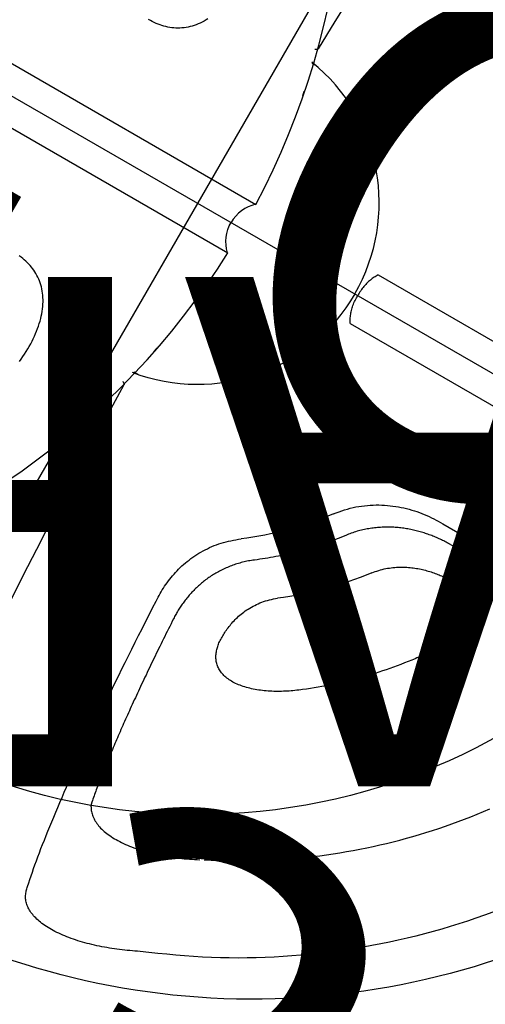
# Model space of a CAD drawing. Extents: x -454 to 440, y -337 to 222.
# Drawn here: x 72 to 77, y 60 to 69 of the extents above; entities that cross this region are included whole.
import ezdxf
from ezdxf.enums import TextEntityAlignment as Align

# ---------------------------------------------------------------- set-up
doc = ezdxf.new("R2010")
doc.units = 0
doc.header["$MEASUREMENT"] = 0
doc.linetypes.add('CENTER', pattern=[0.6, 0.375, -0.075, 0.075, -0.075])
doc.layers.get('0').update_dxf_attribs({"color": 5, "linetype": 'CONTINUOUS'})
doc.layers.add('Ft', color=1, linetype='CONTINUOUS', plot=False)
doc.layers.add('Node', color=7, linetype='CONTINUOUS', plot=False)
for name, color, linetype in [('PARTNO', 7, 'CONTINUOUS'), ('PHASE-1', 6, 'CONTINUOUS'), ('TXT', 7, 'CENTER')]:
    doc.layers.add(name, color=color, linetype=linetype)
doc.styles.add('ROMANS', font='ROMANS.SHX', dxfattribs={"height": 5})
doc.styles.add('SIMPLEX', font='simplex.shx')

# ---------------------------------------------------------------- blocks, each defined once
blk = doc.blocks.new('PARTNO')
at = {"layer": 'TXT', "style": 'ROMANS'}
blk.add_attdef('PARTNO', text='', height=5, dxfattribs=at).set_placement((0, 0), align=Align.CENTER)
blk = doc.blocks.new('27475310')
for p, q in [((-7.2995, 0.2777), (0.5018, 0.2777)), ((-7.2995, -0.2722), (0.5018, -0.2722))]:
    blk.add_line(p, q)
for points in [[(8.1281, 0.0028, 0.580554), (-3.184, 6.4617)], [(1.7791, 0.0028, 0.369373), (0.2782, 1.7627)], [(0.4988, 0.2777, 0.208674), (0.3788, 0.0028)], [(8.1281, 0.0028, -0.580554), (-3.184, -6.4561)], [(1.7791, 0.0028, -0.369373), (0.2782, -1.7572)], [(0.4988, -0.2722, -0.208674), (0.3788, 0.0028)], [(2.6797, -1.9725, -0.071747), (2.0164, -2.6383)], [(3.2928, -2.2866, -0.064137), (2.6184, -2.9636)]]:
    blk.add_lwpolyline(points, format="xyb")
at = {"flags": 128}
for points in [[(0.4172, 5.0624), (0.3981, 4.814), (0.38, 4.5562), (0.3629, 4.2896), (0.3469, 4.0146), (0.332, 3.7319), (0.3181, 3.442), (0.3054, 3.1453), (0.2938, 2.8426), (0.2835, 2.5343), (0.2743, 2.2212), (0.2663, 1.9037)], [(0.3629, -4.2841), (0.3469, -4.0091), (0.332, -3.7264), (0.3181, -3.4364), (0.3054, -3.1398), (0.2938, -2.8371), (0.2835, -2.5288), (0.2743, -2.2157), (0.2663, -1.8982)]]:
    blk.add_lwpolyline(points, dxfattribs=at)
for points in [[(-0.8169, 1.6208), (-0.8274, 1.6009), (-0.8384, 1.5816), (-0.85, 1.563), (-0.8622, 1.5452), (-0.8748, 1.528), (-0.8879, 1.5115), (-0.9015, 1.4957), (-0.9156, 1.4806), (-0.9301, 1.4662), (-0.945, 1.4525), (-0.9604, 1.4395), (-0.9762, 1.4272), (-0.9924, 1.4156), (-1.009, 1.4047), (-1.026, 1.3945), (-1.0433, 1.3851), (-1.061, 1.3764), (-1.079, 1.3683), (-1.0974, 1.3609), (-1.1161, 1.3542), (-1.1351, 1.3482), (-1.1543, 1.3427), (-1.1738, 1.338), (-1.1936, 1.3338), (-1.2137, 1.3304), (-1.234, 1.3276), (-1.2546, 1.3255), (-1.2754, 1.3241), (-1.2964, 1.3233), (-1.3176, 1.3227)], [(0.2397, 1.8856), (0.2415, 1.8865), (0.2433, 1.8874), (0.2451, 1.8882), (0.2469, 1.8892), (0.2487, 1.8901), (0.2503, 1.8911), (0.252, 1.8921), (0.2536, 1.8932), (0.2551, 1.8943), (0.2566, 1.8954), (0.258, 1.8965), (0.2595, 1.8977), (0.2609, 1.8989), (0.2622, 1.9001), (0.2636, 1.9013), (0.265, 1.9025), (0.2663, 1.9037)], [(0.3356, 1.7528), (0.2872, 1.7528)], [(0.3636, 1.4436), (0.3559, 1.4783)], [(0.3657, 1.43), (0.363, 1.4435)], [(1.8861, 0.2777), (1.8806, 0.2679), (1.8751, 0.2581), (1.8697, 0.2483), (1.8644, 0.2382), (1.8593, 0.2281), (1.8543, 0.2177), (1.8495, 0.207), (1.8449, 0.1961), (1.8406, 0.1849), (1.8367, 0.1732), (1.833, 0.1612), (1.8297, 0.1489), (1.8266, 0.1364), (1.8239, 0.1236), (1.8215, 0.1105), (1.8194, 0.0974), (1.8177, 0.084), (1.8162, 0.0706), (1.8151, 0.0571), (1.8143, 0.0436), (1.8136, 0.03), (1.8131, 0.0164), (1.8127, 0.0028)], [(1.8861, 0.2777), (8.1231, 0.2777)], [(1.8861, -0.2722), (1.8806, -0.2624), (1.8751, -0.2526), (1.8697, -0.2427), (1.8644, -0.2327), (1.8593, -0.2225), (1.8543, -0.2122), (1.8495, -0.2015), (1.8449, -0.1906), (1.8406, -0.1793), (1.8367, -0.1677), (1.833, -0.1557), (1.8297, -0.1434), (1.8266, -0.1308), (1.8239, -0.118), (1.8215, -0.105), (1.8194, -0.0918), (1.8177, -0.0785), (1.8162, -0.0651), (1.8151, -0.0516), (1.8143, -0.038), (1.8136, -0.0245), (1.8131, -0.0109), (1.8127, 0.0028)], [(1.8861, -0.2722), (8.1231, -0.2722)], [(-0.7355, -2.2177), (-0.7325, -2.1875), (-0.7302, -2.1575), (-0.7284, -2.1277), (-0.7271, -2.0982), (-0.7265, -2.0689), (-0.7264, -2.0399), (-0.7269, -2.0113), (-0.728, -1.983), (-0.7297, -1.9551), (-0.7321, -1.9276), (-0.735, -1.9005), (-0.7386, -1.8738), (-0.7427, -1.8476), (-0.7475, -1.8219), (-0.7529, -1.7968), (-0.7589, -1.7721), (-0.7655, -1.748), (-0.7726, -1.7244), (-0.7803, -1.7014), (-0.7886, -1.6789), (-0.7975, -1.6571), (-0.8069, -1.6359), (-0.8169, -1.6153), (-0.8274, -1.5953), (-0.8384, -1.5761), (-0.85, -1.5575), (-0.8622, -1.5396), (-0.8748, -1.5225), (-0.8879, -1.506), (-0.9015, -1.4902), (-0.9156, -1.4751), (-0.9301, -1.4607), (-0.945, -1.447), (-0.9604, -1.4339), (-0.9762, -1.4216), (-0.9924, -1.41), (-1.009, -1.3992), (-1.026, -1.389), (-1.0433, -1.3796), (-1.061, -1.3708), (-1.079, -1.3628), (-1.0974, -1.3554), (-1.1161, -1.3487), (-1.1351, -1.3426), (-1.1543, -1.3372), (-1.1738, -1.3324), (-1.1936, -1.3283), (-1.2137, -1.3248), (-1.234, -1.322), (-1.2546, -1.32)], [(0.3636, -1.4381), (0.3559, -1.4728)], [(0.3657, -1.4244), (0.363, -1.438)], [(2.6797, -1.9725), (2.6979, -1.9502), (2.7163, -1.9281), (2.7349, -1.9062), (2.7538, -1.8846), (2.7732, -1.8635), (2.7932, -1.843), (2.8139, -1.8231), (2.8351, -1.804), (2.857, -1.7855), (2.8793, -1.7677), (2.9021, -1.7505), (2.9252, -1.734), (2.9487, -1.7181), (2.9725, -1.7028), (2.9965, -1.6882), (3.0208, -1.6742), (3.0453, -1.6608), (3.07, -1.6481), (3.0949, -1.6361), (3.12, -1.6248), (3.1453, -1.614), (3.1707, -1.604), (3.1962, -1.5945), (3.2218, -1.5856), (3.2475, -1.5774), (3.2732, -1.5697), (3.299, -1.5625), (3.3248, -1.556), (3.3505, -1.55), (3.3763, -1.5447), (3.402, -1.5399), (3.4277, -1.5358), (3.4532, -1.5323), (3.4787, -1.5295), (3.5041, -1.5271), (3.5295, -1.5252), (3.5548, -1.5237), (3.58, -1.5226), (3.6052, -1.5216), (3.6304, -1.5208), (3.6556, -1.5201)], [(3.6556, -1.5201), (3.7277, -1.52), (3.7997, -1.52), (3.8715, -1.5199), (3.9431, -1.5199), (4.0143, -1.5198), (4.085, -1.5198), (4.1552, -1.5198)], [(3.8244, -1.6597), (3.8117, -1.66), (3.7991, -1.6603), (3.7864, -1.6606), (3.7737, -1.661), (3.7611, -1.6614), (3.7484, -1.662), (3.7356, -1.6627), (3.7229, -1.6635), (3.7101, -1.6644), (3.6973, -1.6655), (3.6845, -1.6668), (3.6716, -1.6683), (3.6587, -1.6699), (3.6458, -1.6716), (3.6329, -1.6735), (3.62, -1.6756), (3.607, -1.6777), (3.594, -1.68), (3.581, -1.6825), (3.568, -1.685), (3.5549, -1.6877), (3.5419, -1.6906), (3.5288, -1.6935), (3.5158, -1.6966), (3.5027, -1.6998), (3.4896, -1.7032), (3.4766, -1.7067), (3.4635, -1.7104), (3.4504, -1.7141), (3.4374, -1.7181), (3.4243, -1.7222), (3.4113, -1.7264), (3.3982, -1.7308), (3.3852, -1.7353), (3.3722, -1.7401), (3.3592, -1.745), (3.3462, -1.75), (3.3333, -1.7552), (3.3204, -1.7607), (3.3075, -1.7663), (3.2947, -1.772), (3.2819, -1.778), (3.2692, -1.7842), (3.2565, -1.7906), (3.2439, -1.7971), (3.2313, -1.8039), (3.2188, -1.8108), (3.2063, -1.818), (3.194, -1.8253), (3.1816, -1.8329), (3.1694, -1.8406), (3.1573, -1.8484), (3.1452, -1.8564), (3.1332, -1.8646), (3.1212, -1.8729), (3.1094, -1.8814), (3.0976, -1.89), (3.086, -1.8988), (3.0744, -1.9077), (3.0628, -1.9167), (3.0514, -1.9259), (3.0401, -1.9352), (3.0289, -1.9447), (3.0178, -1.9543), (3.0068, -1.9641), (2.996, -1.9741), (2.9853, -1.9843), (2.9748, -1.9947), (2.9645, -2.0053), (2.9544, -2.0161), (2.9445, -2.0271), (2.9349, -2.0382), (2.9254, -2.0496), (2.9161, -2.061), (2.9068, -2.0725), (2.8977, -2.0841), (2.8886, -2.0958)], [(4.2221, -1.6586), (4.1869, -1.6587), (4.1515, -1.6588), (4.1159, -1.6589), (4.08, -1.6589), (4.044, -1.659), (4.0079, -1.6592), (3.9715, -1.6593), (3.9351, -1.6594), (3.8986, -1.6595), (3.862, -1.6596), (3.8254, -1.6597)], [(0.3356, -1.7472), (0.2872, -1.7472)], [(0.2397, -1.8801), (0.2415, -1.8809), (0.2433, -1.8818), (0.2451, -1.8827), (0.2469, -1.8836), (0.2487, -1.8846), (0.2503, -1.8855), (0.252, -1.8866), (0.2536, -1.8876), (0.2551, -1.8887), (0.2566, -1.8898), (0.258, -1.891), (0.2595, -1.8921), (0.2609, -1.8933), (0.2622, -1.8945), (0.2636, -1.8957), (0.265, -1.897), (0.2663, -1.8982)], [(3.2928, -2.2866), (3.3045, -2.2726), (3.3162, -2.2587), (3.3281, -2.245), (3.3403, -2.2314), (3.3527, -2.2183), (3.3654, -2.2055), (3.3785, -2.1931), (3.3919, -2.1811), (3.4055, -2.1695), (3.4194, -2.1583), (3.4333, -2.1475), (3.4474, -2.1371), (3.4617, -2.127), (3.476, -2.1173), (3.4904, -2.108), (3.5048, -2.0991), (3.5194, -2.0906), (3.5339, -2.0824), (3.5485, -2.0745), (3.5631, -2.0671), (3.5778, -2.0599), (3.5924, -2.0531), (3.607, -2.0466), (3.6216, -2.0404), (3.6361, -2.0346), (3.6507, -2.029), (3.6651, -2.0237), (3.6796, -2.0187), (3.6939, -2.014), (3.7083, -2.0096), (3.7225, -2.0054), (3.7367, -2.0014), (3.7508, -1.9977), (3.7648, -1.9942), (3.7788, -1.9909), (3.7927, -1.9879), (3.8065, -1.985), (3.8202, -1.9824), (3.8339, -1.9799), (3.8474, -1.9776), (3.8609, -1.9755), (3.8743, -1.9736), (3.8876, -1.9718), (3.9008, -1.9703), (3.9139, -1.9689), (3.9269, -1.9677), (3.9398, -1.9667), (3.9525, -1.9658), (3.9653, -1.9651), (3.9779, -1.9644), (3.9905, -1.9638), (4.0031, -1.9633), (4.0157, -1.9628)], [(4.0157, -1.9628), (4.0274, -1.9635), (4.0389, -1.9644), (4.0503, -1.9655), (4.0615, -1.9669), (4.0727, -1.9685), (4.0836, -1.9703), (4.0944, -1.9724), (4.1051, -1.9747), (4.1156, -1.9773), (4.1259, -1.9801), (4.1361, -1.9832), (4.1461, -1.9866), (4.1558, -1.9903), (4.1654, -1.9942), (4.1748, -1.9984), (4.184, -2.0029), (4.1929, -2.0077), (4.2016, -2.0129), (4.2101, -2.0183), (4.2183, -2.0241), (4.2262, -2.0301), (4.2339, -2.0366), (4.2413, -2.0433), (4.2484, -2.0504), (4.2552, -2.0577), (4.2618, -2.0655), (4.268, -2.0736), (4.2739, -2.082), (4.2794, -2.0907), (4.2846, -2.0998), (4.2895, -2.1093), (4.294, -2.1191), (4.2981, -2.1292), (4.3018, -2.1397), (4.3052, -2.1504), (4.3082, -2.1615), (4.3108, -2.1729), (4.313, -2.1846), (4.3148, -2.1965), (4.3162, -2.2088), (4.3172, -2.2213), (4.3178, -2.2341), (4.318, -2.2471), (4.3177, -2.2604), (4.3171, -2.2739), (4.316, -2.2876), (4.3146, -2.3015), (4.3128, -2.3155), (4.3106, -2.3298), (4.3081, -2.3441), (4.3051, -2.3586), (4.3018, -2.3732), (4.2982, -2.388), (4.2941, -2.4028), (4.2898, -2.4177), (4.285, -2.4327), (4.28, -2.4477), (4.2746, -2.4628), (4.269, -2.4779), (4.263, -2.493), (4.2568, -2.5082), (4.2503, -2.5233), (4.2435, -2.5385), (4.2364, -2.5536), (4.2291, -2.5688), (4.2216, -2.5839), (4.2138, -2.5989), (4.2058, -2.614), (4.1976, -2.629), (4.1892, -2.6439), (4.1805, -2.6588), (4.1716, -2.6736), (4.1625, -2.6884), (4.1532, -2.703), (4.1436, -2.7176), (4.1339, -2.732), (4.124, -2.7464), (4.1139, -2.7607), (4.1037, -2.7749), (4.0934, -2.7891), (4.0831, -2.8033), (4.0727, -2.8174), (4.0622, -2.8316)], [(2.8886, -2.0958), (2.8723, -2.1168), (2.856, -2.1378), (2.8395, -2.1587), (2.823, -2.1795), (2.8062, -2.2002), (2.7893, -2.2207), (2.7722, -2.2411), (2.755, -2.2613), (2.7375, -2.2814), (2.7199, -2.3013), (2.7022, -2.3211), (2.6843, -2.3408), (2.6662, -2.3603), (2.648, -2.3797), (2.6297, -2.399), (2.6112, -2.4181), (2.5926, -2.4371), (2.5738, -2.4559), (2.555, -2.4746), (2.5359, -2.4932), (2.5168, -2.5116), (2.4975, -2.5299), (2.478, -2.548), (2.4584, -2.566), (2.4387, -2.5838), (2.4188, -2.6014), (2.3987, -2.6188), (2.3785, -2.6361), (2.3581, -2.6531), (2.3376, -2.67), (2.317, -2.6868), (2.2963, -2.7034), (2.2755, -2.72), (2.2547, -2.7365), (2.2338, -2.753)], [(1.6009, -3.5827), (1.5999, -3.562), (1.599, -3.5413), (1.5983, -3.5206), (1.5979, -3.4998), (1.5977, -3.4789), (1.598, -3.4579), (1.5987, -3.4369), (1.5999, -3.4157), (1.6015, -3.3944), (1.6036, -3.3731), (1.6061, -3.3517), (1.609, -3.3303), (1.6123, -3.3088), (1.616, -3.2873), (1.6202, -3.2658), (1.6248, -3.2442), (1.6299, -3.2227), (1.6354, -3.2011), (1.6414, -3.1796), (1.6479, -3.1581), (1.6549, -3.1366), (1.6624, -3.1152), (1.6704, -3.0938), (1.6789, -3.0725), (1.6879, -3.0512), (1.6975, -3.0301), (1.7076, -3.0091), (1.7182, -2.9882), (1.7293, -2.9675), (1.7409, -2.9469), (1.7531, -2.9265), (1.7658, -2.9063), (1.779, -2.8863), (1.7927, -2.8665), (1.807, -2.8469), (1.8217, -2.8276), (1.837, -2.8085), (1.8529, -2.7899), (1.8692, -2.7716), (1.8862, -2.7537), (1.9037, -2.7363), (1.9217, -2.7193), (1.9401, -2.7027), (1.9589, -2.6863), (1.9779, -2.6702), (1.9971, -2.6542), (2.0164, -2.6383)], [(5.9868, -4.5775), (5.9303, -4.6449), (5.873, -4.7116), (5.8148, -4.7776), (5.7559, -4.8429), (5.6962, -4.9074), (5.6356, -4.9712), (5.5744, -5.0342), (5.5123, -5.0965), (5.4495, -5.1581), (5.386, -5.2188), (5.3217, -5.2788), (5.2567, -5.3379), (5.1909, -5.3963), (5.1245, -5.4539), (5.0574, -5.5106), (4.9895, -5.5665), (4.921, -5.6216), (4.8519, -5.6758), (4.782, -5.7291), (4.7115, -5.7816), (4.6404, -5.8332), (4.5687, -5.8839), (4.4963, -5.9337), (4.4233, -5.9827), (4.3498, -6.0307), (4.2757, -6.0779), (4.201, -6.1243), (4.1258, -6.1697), (4.0501, -6.2143), (3.9738, -6.2579), (3.897, -6.3006), (3.8197, -6.3421), (3.7417, -6.3826), (3.6632, -6.4218), (3.5841, -6.4599), (3.5046, -6.497), (3.4246, -6.5333), (3.3444, -6.569), (3.264, -6.6043), (3.1835, -6.6394)], [(2.2339, -2.753), (2.2223, -2.7621), (2.2108, -2.7712), (2.1994, -2.7804), (2.1881, -2.7897), (2.177, -2.7992), (2.166, -2.8088), (2.1553, -2.8187), (2.1449, -2.8287), (2.1346, -2.8389), (2.1245, -2.8493), (2.1146, -2.8598), (2.1049, -2.8704), (2.0953, -2.8811), (2.0859, -2.8919), (2.0766, -2.9028), (2.0674, -2.9137), (2.0584, -2.9248), (2.0495, -2.9359), (2.0408, -2.9471), (2.0323, -2.9584), (2.024, -2.9698), (2.0158, -2.9813), (2.0079, -2.9929), (2.0001, -3.0045), (1.9926, -3.0162), (1.9853, -3.028), (1.9781, -3.0398), (1.9712, -3.0517), (1.9645, -3.0637), (1.9579, -3.0757), (1.9516, -3.0878), (1.9454, -3.0999), (1.9394, -3.112), (1.9336, -3.1242), (1.928, -3.1363), (1.9225, -3.1486), (1.9173, -3.1608), (1.9122, -3.1731), (1.9073, -3.1853), (1.9025, -3.1976), (1.8979, -3.2099), (1.8935, -3.2222), (1.8893, -3.2345), (1.8853, -3.2469), (1.8814, -3.2592), (1.8777, -3.2716), (1.8741, -3.2839), (1.8708, -3.2963), (1.8676, -3.3087), (1.8645, -3.321), (1.8616, -3.3334), (1.8589, -3.3458), (1.8564, -3.3581), (1.8539, -3.3705), (1.8517, -3.3828), (1.8495, -3.3951), (1.8475, -3.4074), (1.8457, -3.4197), (1.8439, -3.432), (1.8423, -3.4442), (1.8409, -3.4564), (1.8395, -3.4686), (1.8383, -3.4808), (1.8371, -3.493), (1.8362, -3.5051), (1.8353, -3.5172), (1.8347, -3.5292), (1.8342, -3.5413), (1.8338, -3.5533), (1.8337, -3.5652), (1.8337, -3.5772), (1.8338, -3.5891), (1.8341, -3.601), (1.8344, -3.6129), (1.8348, -3.6247), (1.8352, -3.6366), (1.8356, -3.6484)], [(4.0622, -2.8316), (4.0382, -2.8615), (4.0141, -2.8913), (3.9899, -2.9211), (3.9656, -2.9508), (3.9411, -2.9803), (3.9164, -3.0096), (3.8914, -3.0387), (3.8661, -3.0675), (3.8405, -3.0961), (3.8147, -3.1244), (3.7885, -3.1524), (3.7621, -3.1802), (3.7355, -3.2078), (3.7086, -3.2352), (3.6815, -3.2624), (3.6543, -3.2894), (3.6268, -3.3161), (3.599, -3.3427), (3.5711, -3.3689), (3.5429, -3.3949), (3.5144, -3.4206), (3.4857, -3.4459), (3.4567, -3.471), (3.4275, -3.4958), (3.3981, -3.5204), (3.3685, -3.5449), (3.3388, -3.5692), (3.3091, -3.5934), (3.2793, -3.6175)], [(3.2796, -5.5475), (3.3388, -5.5168), (3.3979, -5.4859), (3.4567, -5.4544), (3.5152, -5.4223), (3.5732, -5.3894), (3.6309, -5.3558), (3.6882, -5.3216), (3.745, -5.2867), (3.8015, -5.2511), (3.8577, -5.215), (3.9134, -5.1782), (3.9687, -5.1409), (4.0237, -5.103), (4.0782, -5.0646), (4.1323, -5.0255), (4.1861, -4.9859), (4.2393, -4.9457), (4.2922, -4.9049), (4.3446, -4.8636), (4.3965, -4.8217), (4.448, -4.7792), (4.4991, -4.7361), (4.5496, -4.6925), (4.5997, -4.6484), (4.6493, -4.6037), (4.6984, -4.5585), (4.747, -4.5127), (4.7952, -4.4665), (4.8428, -4.4197), (4.8899, -4.3724), (4.9365, -4.3246), (4.9826, -4.2762), (5.0282, -4.2274), (5.0732, -4.1781), (5.1177, -4.1283), (5.1617, -4.0781), (5.2051, -4.0273), (5.248, -3.9761), (5.2903, -3.9244), (5.332, -3.8723), (5.3732, -3.8197), (5.4138, -3.7667), (5.4538, -3.7132)], [(2.3407, -3.6443), (2.3399, -3.6314), (2.3392, -3.6185), (2.3386, -3.6056), (2.338, -3.5926), (2.3375, -3.5795), (2.3373, -3.5663), (2.3371, -3.5531), (2.3372, -3.5397), (2.3376, -3.5262), (2.3382, -3.5125), (2.339, -3.4986), (2.3401, -3.4846), (2.3415, -3.4705), (2.3432, -3.4563), (2.3452, -3.4419), (2.3474, -3.4274), (2.3499, -3.4128), (2.3527, -3.3981), (2.3558, -3.3833), (2.3593, -3.3683), (2.363, -3.3533), (2.3671, -3.3382), (2.3716, -3.323), (2.3764, -3.3077), (2.3816, -3.2924), (2.3872, -3.2769), (2.3933, -3.2614), (2.3998, -3.2458), (2.4067, -3.2302), (2.4141, -3.2146), (2.422, -3.1989), (2.4304, -3.1832), (2.4393, -3.1676), (2.4488, -3.1519), (2.4587, -3.1363), (2.4691, -3.1208), (2.4801, -3.1054), (2.4916, -3.0901), (2.5036, -3.075), (2.5162, -3.0601), (2.5293, -3.0453), (2.5429, -3.0309), (2.5572, -3.0169), (2.572, -3.0032), (2.5872, -2.9898), (2.6027, -2.9766), (2.6184, -2.9636)], [(1.9094, -6.6395), (1.9021, -6.6036), (1.8948, -6.5677), (1.8876, -6.5313), (1.8803, -6.4943), (1.8731, -6.4566), (1.866, -6.418), (1.8589, -6.3782), (1.8519, -6.3372), (1.8449, -6.295), (1.8379, -6.2517), (1.8311, -6.2073), (1.8243, -6.1619), (1.8175, -6.1155), (1.8108, -6.0683), (1.8041, -6.0201), (1.7975, -5.9711), (1.791, -5.9212), (1.7845, -5.8704), (1.778, -5.8187), (1.7717, -5.7661), (1.7654, -5.7126), (1.7591, -5.6582), (1.7529, -5.6029), (1.7468, -5.5467), (1.7407, -5.4897), (1.7347, -5.4318), (1.7288, -5.373), (1.723, -5.3135), (1.7172, -5.2531), (1.7114, -5.1919), (1.7058, -5.1299), (1.7002, -5.0671), (1.6947, -5.0035), (1.6893, -4.9391), (1.6839, -4.874), (1.6786, -4.8081), (1.6734, -4.7414), (1.6683, -4.6741), (1.6632, -4.606), (1.6582, -4.5373), (1.6533, -4.4678), (1.6485, -4.3977), (1.6437, -4.3269), (1.639, -4.2554), (1.6345, -4.1831), (1.63, -4.1101), (1.6256, -4.0363), (1.6213, -3.9618), (1.6172, -3.8867), (1.613, -3.8111), (1.6089, -3.7352), (1.6049, -3.659), (1.6009, -3.5827)], [(1.8356, -3.6483), (1.8373, -3.676), (1.839, -3.7037), (1.8407, -3.7314), (1.8424, -3.7591), (1.8441, -3.7866), (1.8458, -3.8141), (1.8476, -3.8415), (1.8493, -3.8687), (1.8511, -3.8958), (1.8529, -3.9227), (1.8547, -3.9495), (1.8565, -3.9762), (1.8584, -4.0027), (1.8603, -4.0291), (1.8622, -4.0553), (1.8641, -4.0815), (1.866, -4.1075), (1.8679, -4.1334), (1.8699, -4.1592), (1.8719, -4.1848), (1.8738, -4.2103), (1.8758, -4.2357), (1.8779, -4.261), (1.8799, -4.2862), (1.8819, -4.3112), (1.884, -4.3361), (1.8861, -4.3608), (1.8882, -4.3855), (1.8903, -4.41), (1.8924, -4.4343), (1.8945, -4.4585), (1.8967, -4.4826), (1.8988, -4.5066), (1.901, -4.5304), (1.9032, -4.5541), (1.9054, -4.5776), (1.9076, -4.601), (1.9099, -4.6243), (1.9121, -4.6474), (1.9144, -4.6703), (1.9167, -4.6931), (1.919, -4.7158), (1.9213, -4.7383), (1.9236, -4.7607), (1.9259, -4.7829), (1.9283, -4.8049), (1.9307, -4.8268), (1.933, -4.8486), (1.9354, -4.8702), (1.9378, -4.8917), (1.9402, -4.913), (1.9427, -4.9342), (1.9451, -4.9552), (1.9476, -4.9761), (1.9501, -4.9968), (1.9525, -5.0174), (1.955, -5.0378), (1.9576, -5.058), (1.9601, -5.0782), (1.9626, -5.0981), (1.9652, -5.1179), (1.9677, -5.1376), (1.9703, -5.1571), (1.9729, -5.1764), (1.9755, -5.1956), (1.9781, -5.2146), (1.9807, -5.2335), (1.9834, -5.2522), (1.986, -5.2708), (1.9887, -5.2892), (1.9914, -5.3075), (1.994, -5.3256), (1.9968, -5.3435), (1.9995, -5.3613), (2.0022, -5.3788), (2.0049, -5.3962), (2.0077, -5.4134), (2.0105, -5.4304), (2.0132, -5.4472), (2.016, -5.4638), (2.0189, -5.4802), (2.0217, -5.4963), (2.0245, -5.5124), (2.0274, -5.5283), (2.0302, -5.5441), (2.0331, -5.5598), (2.0359, -5.5754), (2.0388, -5.591), (2.0417, -5.6066)], [(3.2793, -3.6175), (3.2641, -3.6289), (3.2488, -3.6402), (3.2335, -3.6515), (3.2182, -3.6626), (3.2028, -3.6737), (3.1873, -3.6846), (3.1717, -3.6954), (3.1559, -3.706), (3.1401, -3.7164), (3.124, -3.7265), (3.1079, -3.7364), (3.0916, -3.7461), (3.0753, -3.7556), (3.0589, -3.7648), (3.0423, -3.7738), (3.0257, -3.7825), (3.0091, -3.791), (2.9924, -3.7993), (2.9756, -3.8073), (2.9589, -3.815), (2.942, -3.8224), (2.9252, -3.8295), (2.9084, -3.8364), (2.8915, -3.8429), (2.8747, -3.849), (2.8579, -3.8548), (2.8411, -3.8603), (2.8244, -3.8654), (2.8078, -3.8701), (2.7913, -3.8744), (2.7749, -3.8783), (2.7586, -3.8819), (2.7425, -3.885), (2.7265, -3.8877), (2.7107, -3.8899), (2.6951, -3.8918), (2.6798, -3.8932), (2.6646, -3.8942), (2.6498, -3.8947), (2.6352, -3.8948), (2.6208, -3.8944), (2.6068, -3.8935), (2.5932, -3.8923), (2.5798, -3.8906), (2.5668, -3.8884), (2.5541, -3.8859), (2.5417, -3.8829), (2.5298, -3.8795), (2.5182, -3.8758), (2.507, -3.8716), (2.4961, -3.867), (2.4857, -3.862), (2.4757, -3.8567), (2.466, -3.851), (2.4567, -3.8449), (2.4479, -3.8385), (2.4394, -3.8318), (2.4312, -3.8248), (2.4234, -3.8175), (2.416, -3.8099), (2.4089, -3.802), (2.4022, -3.7939), (2.3958, -3.7854), (2.3898, -3.7768), (2.3842, -3.7678), (2.3789, -3.7586), (2.3739, -3.7492), (2.3694, -3.7395), (2.3652, -3.7296), (2.3613, -3.7194), (2.3578, -3.7091), (2.3545, -3.6985), (2.3515, -3.6879), (2.3486, -3.6771), (2.3459, -3.6662), (2.3433, -3.6553), (2.3407, -3.6443)], [(2.0592, -5.6515), (2.0649, -5.6615), (2.0709, -5.6713), (2.0775, -5.6807), (2.0849, -5.6898), (2.0929, -5.6985), (2.1016, -5.7068), (2.1108, -5.7148), (2.1205, -5.7226), (2.1308, -5.73), (2.1415, -5.7372), (2.1526, -5.7442), (2.1641, -5.7509), (2.1761, -5.7574), (2.1885, -5.7636), (2.2014, -5.7694), (2.2148, -5.7748), (2.2286, -5.7799), (2.243, -5.7845), (2.2579, -5.7887), (2.2733, -5.7924), (2.2893, -5.7956), (2.3057, -5.7985), (2.3225, -5.8009), (2.3398, -5.8029), (2.3575, -5.8045), (2.3757, -5.8057), (2.3942, -5.8065), (2.4131, -5.807), (2.4324, -5.807), (2.452, -5.8067), (2.4721, -5.8059), (2.4924, -5.8048), (2.5131, -5.8032), (2.5341, -5.8013), (2.5553, -5.799), (2.5769, -5.7962), (2.5986, -5.793), (2.6206, -5.7895), (2.6428, -5.7855), (2.6652, -5.7811), (2.6877, -5.7763), (2.7104, -5.7712), (2.7332, -5.7656), (2.7561, -5.7596), (2.7791, -5.7532), (2.8023, -5.7466), (2.8255, -5.7396), (2.8487, -5.7323), (2.8721, -5.7247), (2.8954, -5.717), (2.9188, -5.709), (2.9423, -5.7007), (2.9657, -5.6922), (2.9891, -5.6835), (3.0124, -5.6744), (3.0357, -5.665), (3.0588, -5.6553), (3.0819, -5.6452), (3.1048, -5.6348), (3.1276, -5.6241), (3.1503, -5.6131), (3.1729, -5.602), (3.1955, -5.5907), (3.2181, -5.5792), (3.2406, -5.5678)], [(2.042, -5.6084), (2.0426, -5.6113), (2.0432, -5.6142), (2.0438, -5.6171), (2.0445, -5.6199), (2.0451, -5.6227), (2.0459, -5.6255), (2.0466, -5.6282), (2.0475, -5.6309), (2.0484, -5.6335), (2.0494, -5.636), (2.0504, -5.6385), (2.0516, -5.6409), (2.0528, -5.6432), (2.0541, -5.6455), (2.0554, -5.6477), (2.0567, -5.65), (2.0581, -5.6522)], [(3.1835, -6.6394), (3.1609, -6.6506), (3.1383, -6.6618), (3.1156, -6.6727), (3.0928, -6.6835), (3.0698, -6.694), (3.0468, -6.7043), (3.0236, -6.7145), (3.0004, -6.7243), (2.9771, -6.734), (2.9537, -6.7435), (2.9302, -6.7527), (2.9068, -6.7617), (2.8832, -6.7704), (2.8597, -6.7789), (2.8362, -6.7872), (2.8126, -6.7951), (2.7891, -6.8028), (2.7656, -6.8102), (2.7421, -6.8173), (2.7186, -6.8241), (2.6953, -6.8306), (2.672, -6.8368), (2.6488, -6.8427), (2.6257, -6.8483), (2.6027, -6.8535), (2.5798, -6.8584), (2.5572, -6.8629), (2.5347, -6.8671), (2.5124, -6.8709), (2.4903, -6.8744), (2.4684, -6.8775), (2.4468, -6.8802), (2.4255, -6.8825), (2.4045, -6.8844), (2.3837, -6.8859), (2.3633, -6.8871), (2.3432, -6.8879), (2.3235, -6.8883), (2.3041, -6.8883), (2.285, -6.8879), (2.2664, -6.8871), (2.2482, -6.886), (2.2304, -6.8845), (2.2131, -6.8825), (2.1962, -6.8802), (2.1798, -6.8775), (2.1638, -6.8744), (2.1484, -6.8709), (2.1334, -6.8671), (2.1189, -6.8629), (2.1049, -6.8584), (2.0914, -6.8535), (2.0783, -6.8482), (2.0657, -6.8427), (2.0537, -6.8368), (2.0421, -6.8307), (2.031, -6.8242), (2.0205, -6.8174), (2.0104, -6.8103), (2.0009, -6.8029), (1.9918, -6.7952), (1.9832, -6.7873), (1.975, -6.7791), (1.9674, -6.7706), (1.9602, -6.7619), (1.9535, -6.7529), (1.9473, -6.7436), (1.9416, -6.7341), (1.9365, -6.7243), (1.9319, -6.7143), (1.9278, -6.704), (1.9241, -6.6935), (1.9208, -6.6829), (1.9177, -6.6722), (1.9148, -6.6613), (1.9121, -6.6504), (1.9094, -6.6395)]]:
    blk.add_lwpolyline(points)
for centre, start, end in [((-6.9841, 0.0053), 2.0838, 180.01941), ((-6.9841, 0.0002), 179.98059, 357.9162)]:
    blk.add_arc(centre, 7.4909, start, end)
at = {"layer": 'Ft'}
for p, q in [((0, 8), (0, -8)), ((-8, 0), (8, 0))]:
    blk.add_line(p, q, dxfattribs=at)
blk.add_circle((0, 0), 6, dxfattribs=at)
at = {"layer": 'Node'}
blk.add_point((0, 0), dxfattribs=at)
at = {"layer": 'TXT'}
ref = blk.add_blockref('PARTNO', (-1.0409, -34.1609), dxfattribs=at)
ref.add_attrib('PARTNO', '475-31', dxfattribs={"layer": 'PARTNO', "height": 5, "style": 'SIMPLEX'}).set_placement((-1.0409, -34.1609), align=Align.CENTER)
at = {"layer": 'TXT', "style": 'SIMPLEX'}
blk.add_text('LINKZ ORBS', height=5, dxfattribs=at).set_placement((-1.0512, -23.6409), align=Align.MIDDLE)
blk = doc.blocks.new('237923r15')
at = {"layer": 'TXT', "style": 'SIMPLEX'}
blk.add_text('S-SHAPED BONGO', height=5, rotation=90, dxfattribs=at).set_placement((186.6826, -97.7612), align=Align.MIDDLE)

msp = doc.modelspace()

# ---------------------------------------------------------------- block references
at = {"layer": 'PHASE-1'}
for name, p, rotation in [('27475310', (86.1806, 88.376), 329.9999999999999), ('237923r15', (-33.392, -121.7917, 36), 90), ('27475310', (74.1083, 67.4661), 329.9999999999999)]:
    msp.add_blockref(name, p, dxfattribs=dict(at, rotation=rotation))

doc.saveas('drawing.dxf')
